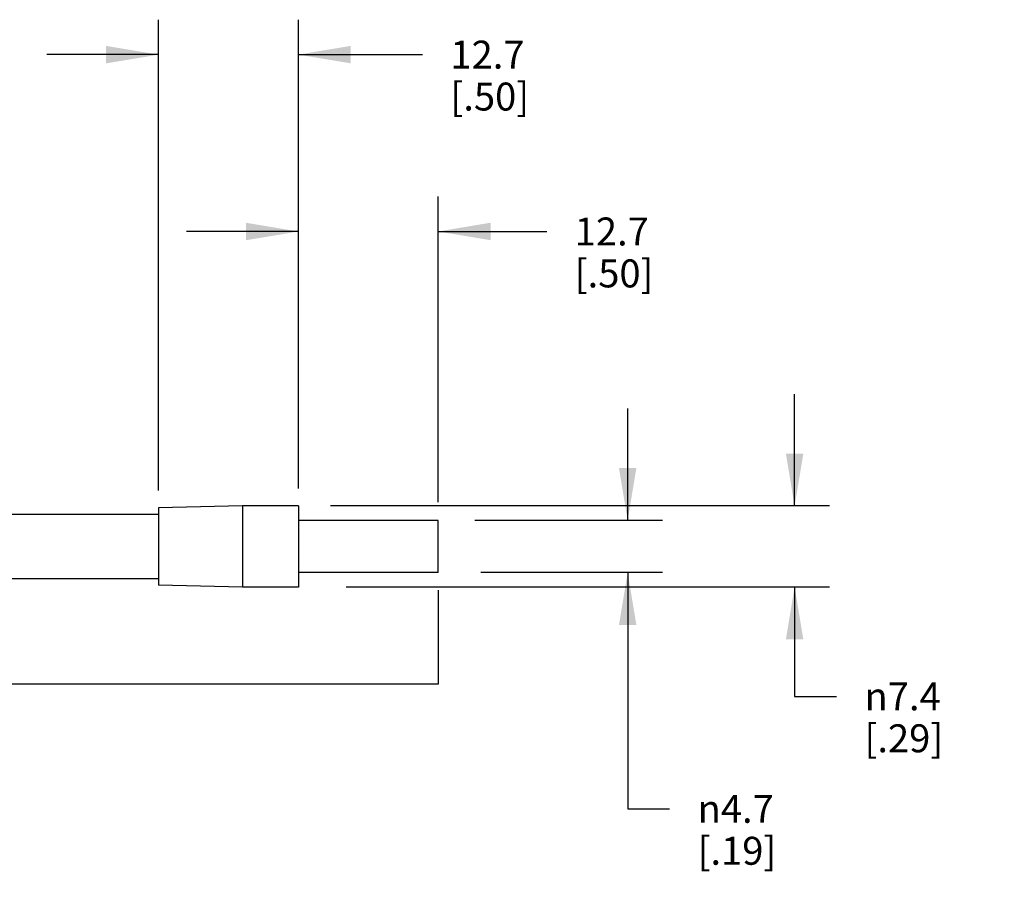
# Model space of a CAD drawing. Units: inches. Extents: x 0.4 to 16.6, y 0.6 to 10.4.
# Drawn here: x 9.6 to 13.1, y 3.2 to 6.3 of the extents above; entities that cross this region are included whole.
import ezdxf

# ---------------------------------------------------------------- set-up
doc = ezdxf.new("R2010")
doc.units = ezdxf.units.IN
doc.header["$LTSCALE"] = 0.935
doc.header["$MEASUREMENT"] = 0
doc.layers.get('0').update_dxf_attribs({"linetype": 'CONTINUOUS'})
doc.layers.add('AXIS', color=7, linetype='CONTINUOUS')
doc.layers.add('SCHEME_DIMS', color=7, linetype='CONTINUOUS')
doc.styles.add('TEXTSTYLE_6', font='gdt')
doc.dimstyles.new('DIMSTYLE_2', dxfattribs={"dimtxt": 0.1, "dimasz": 0.1875, "dimexe": 0.125, "dimexo": 0.0625, "dimgap": 0.1, "dimtad": 0, "dimtih": 1, "dimtoh": 1, "dimdec": 1, "dimzin": 4, "dimdsep": 46, "dimtxsty": 'STANDARD', "dimblk": '_FILLED', "dimblk1": '_FILLED', "dimblk2": '_FILLED', "dimcen": 0.09, "dimadec": 0, "dimazin": 0, "dimtp": 0.127, "dimtm": 0.127, "dimtfac": 1, "dimtdec": 3, "dimtofl": 0, "dimtmove": 0, "dimatfit": 3, "dimldrblk": '_FILLED', "dimfxl": 1, "dimtolj": 1, "dimtzin": 4, "dimarcsym": 0})
doc.dimstyles.new('DIMSTYLE_3', dxfattribs={"dimtxt": 0.1, "dimasz": 0.1875, "dimexe": 0.125, "dimexo": 0.0625, "dimgap": 0.1, "dimtad": 0, "dimtih": 1, "dimtoh": 1, "dimdec": 1, "dimzin": 4, "dimdsep": 46, "dimtxsty": 'STANDARD', "dimblk": '_FILLED', "dimblk1": '_FILLED', "dimblk2": '_FILLED', "dimcen": 0.09, "dimadec": 0, "dimazin": 0, "dimtp": 0.254, "dimtm": 0.254, "dimtfac": 1, "dimtdec": 3, "dimtofl": 0, "dimtmove": 0, "dimatfit": 3, "dimldrblk": '_FILLED', "dimfxl": 1, "dimtolj": 1, "dimtzin": 4, "dimarcsym": 0})
doc.dimstyles.new('DIMSTYLE_6', dxfattribs={"dimtxt": 0.1, "dimasz": 0.1875, "dimexe": 0.125, "dimexo": 0.0625, "dimgap": 0.1, "dimtad": 0, "dimtih": 1, "dimtoh": 1, "dimdec": 3, "dimzin": 4, "dimdsep": 46, "dimtxsty": 'STANDARD', "dimblk": '_FILLED', "dimblk1": '_FILLED', "dimblk2": '_FILLED', "dimcen": 0.09, "dimadec": 0, "dimazin": 0, "dimtp": 0.127, "dimtm": 0.127, "dimtfac": 1, "dimtdec": 3, "dimtofl": 0, "dimtmove": 0, "dimatfit": 3, "dimldrblk": '_FILLED', "dimfxl": 1, "dimtolj": 1, "dimtzin": 4, "dimarcsym": 0})

# ---------------------------------------------------------------- blocks, each defined once
blk = doc.blocks.new('_FILLED')
at = {"color": 0, "linetype": 'BYBLOCK'}
blk.add_solid([(0, 0), (-1, 0.1666666667), (-1, -0.1666666667)], dxfattribs=at)
blk = doc.blocks.new('*D1')
at = {"layer": 'SCHEME_DIMS', "color": 7, "linetype": 'CONTINUOUS'}
for p, q in [((10.6221841748, 4.5942938329), (10.6221841748, 5.6388028954)), ((11.1221841748, 4.5458198726), (11.1221841748, 5.6388028954)), ((10.6221841748, 5.5138028954), (10.2221841748, 5.5138028954)), ((11.1221841748, 5.5138028954), (11.5105224308, 5.5138028954))]:
    blk.add_line(p, q, dxfattribs=at)
at = {"layer": 'SCHEME_DIMS', "color": 7, "linetype": 'CONTINUOUS', "xscale": 0.1875, "yscale": 0.1875, "zscale": 0.1875}
blk.add_blockref('_FILLED', (10.6221841748, 5.5138028954), dxfattribs=at)
at = {"layer": 'SCHEME_DIMS', "color": 7, "linetype": 'CONTINUOUS', "xscale": 0.1875, "yscale": 0.1875, "zscale": 0.1875, "rotation": 180}
blk.add_blockref('_FILLED', (11.1221841748, 5.5138028954), dxfattribs=at)
at = {"layer": 'SCHEME_DIMS', "color": 7, "linetype": 'CONTINUOUS', "insert": (11.6105224308, 5.5638028954), "char_height": 0.1, "width": 0.6, "attachment_point": 1, "line_spacing_factor": 0.9}
blk.add_mtext('12.7{\\Ftxt.shx;\\W1.000000;\\H0.100000; } \\P[.50]', dxfattribs=at)
blk = doc.blocks.new('*D2')
at = {"layer": 'SCHEME_DIMS', "color": 7, "linetype": 'CONTINUOUS'}
for p, q in [((10.1221841748, 4.5872938329), (10.1221841748, 6.271495598)), ((10.6221841748, 4.5942938329), (10.6221841748, 6.271495598)), ((10.1221841748, 6.146495598), (9.7221841748, 6.146495598)), ((10.6221841748, 6.146495598), (11.0659716723, 6.146495598))]:
    blk.add_line(p, q, dxfattribs=at)
at = {"layer": 'SCHEME_DIMS', "color": 7, "linetype": 'CONTINUOUS', "xscale": 0.1875, "yscale": 0.1875, "zscale": 0.1875}
blk.add_blockref('_FILLED', (10.1221841748, 6.146495598), dxfattribs=at)
at = {"layer": 'SCHEME_DIMS', "color": 7, "linetype": 'CONTINUOUS', "xscale": 0.1875, "yscale": 0.1875, "zscale": 0.1875, "rotation": 180}
blk.add_blockref('_FILLED', (10.6221841748, 6.146495598), dxfattribs=at)
at = {"layer": 'SCHEME_DIMS', "color": 7, "linetype": 'CONTINUOUS', "insert": (11.1659716723, 6.196495598), "char_height": 0.1, "width": 0.5, "attachment_point": 1, "line_spacing_factor": 0.9}
blk.add_mtext('12.7\\P[.50]', dxfattribs=at)
blk = doc.blocks.new('*D3')
at = {"layer": 'SCHEME_DIMS', "color": 7, "linetype": 'CONTINUOUS'}
for p, q in [((12.3968146326, 4.5317938329), (12.3968146326, 4.9317938329)), ((12.5218146326, 4.5317938329), (10.737451439, 4.5317938329)), ((12.5218146326, 4.2417938329), (10.7929006806, 4.2417938329)), ((12.3968146326, 4.2417938329), (12.3968146326, 3.8507428336)), ((12.3968146326, 3.8507428336), (12.5468146326, 3.8507428336))]:
    blk.add_line(p, q, dxfattribs=at)
at = {"layer": 'SCHEME_DIMS', "color": 7, "linetype": 'CONTINUOUS', "xscale": 0.1875, "yscale": 0.1875, "zscale": 0.1875}
for p, rotation in [((12.3968146326, 4.5317938329), 270), ((12.3968146326, 4.2417938329), 90)]:
    blk.add_blockref('_FILLED', p, dxfattribs=dict(at, rotation=rotation))
at = {"layer": 'SCHEME_DIMS', "color": 7, "linetype": 'CONTINUOUS', "insert": (12.6468146326, 3.9007428336), "char_height": 0.1, "width": 0.5, "attachment_point": 1, "line_spacing_factor": 0.9, "style": 'TEXTSTYLE_6'}
blk.add_mtext('{\\Fgdt;n}\\Ftxt;7.4\\P[.29]', dxfattribs=at)
blk = doc.blocks.new('*D6')
at = {"layer": 'SCHEME_DIMS', "color": 7, "linetype": 'CONTINUOUS'}
for p, q in [((11.1221841748, 4.2307938329), (11.1221841748, 3.8939430502)), ((11.1221841748, 3.8939430502), (8.4118381775, 3.8942469255)), ((8.4118381775, 3.8942469255), (8.4118381775, 1.8638970274)), ((2.961553131, 3.6291233631), (2.961553131, 1.8638970274)), ((2.961553131, 1.9138970274), (5.4366956542, 1.9138970274)), ((8.4118381775, 1.9138970274), (5.9366956542, 1.9138970274)), ((2.961553131, 1.8638970274), (2.961553131, 1.7888970274)), ((8.4118381775, 1.8638970274), (8.4118381775, 1.7888970274))]:
    blk.add_line(p, q, dxfattribs=at)
at = {"layer": 'SCHEME_DIMS', "color": 7, "linetype": 'CONTINUOUS', "xscale": 0.1875, "yscale": 0.1875, "zscale": 0.1875, "rotation": 180}
blk.add_blockref('_FILLED', (2.961553131, 1.9138970274), dxfattribs=at)
at = {"layer": 'SCHEME_DIMS', "color": 7, "linetype": 'CONTINUOUS', "xscale": 0.1875, "yscale": 0.1875, "zscale": 0.1875}
blk.add_blockref('_FILLED', (8.4118381775, 1.9138970274), dxfattribs=at)
at = {"layer": 'SCHEME_DIMS', "color": 7, "linetype": 'CONTINUOUS', "insert": (5.6866956542, 1.9638970274), "char_height": 0.1, "width": 0.3, "attachment_point": 2, "line_spacing_factor": 0.9}
blk.add_mtext('"L"', dxfattribs=at)
blk = doc.blocks.new('*D12')
at = {"layer": 'SCHEME_DIMS', "color": 7, "linetype": 'CONTINUOUS'}
for p, q in [((11.799893555, 4.4802938329), (11.799893555, 4.8802938329)), ((11.924893555, 4.4802938329), (11.2530337027, 4.4802938329)), ((11.924893555, 4.2932938329), (11.2752133993, 4.2932938329)), ((11.799893555, 4.2932938329), (11.799893555, 3.4483842161)), ((11.799893555, 3.4483842161), (11.949893555, 3.4483842161))]:
    blk.add_line(p, q, dxfattribs=at)
at = {"layer": 'SCHEME_DIMS', "color": 7, "linetype": 'CONTINUOUS', "xscale": 0.1875, "yscale": 0.1875, "zscale": 0.1875}
for p, rotation in [((11.799893555, 4.4802938329), 270), ((11.799893555, 4.2932938329), 90)]:
    blk.add_blockref('_FILLED', p, dxfattribs=dict(at, rotation=rotation))
at = {"layer": 'SCHEME_DIMS', "color": 7, "linetype": 'CONTINUOUS', "insert": (12.049893555, 3.4983842161), "char_height": 0.1, "width": 0.5, "attachment_point": 1, "line_spacing_factor": 0.9, "style": 'TEXTSTYLE_6'}
blk.add_mtext('{\\Fgdt;n}\\Ftxt;4.7\\P[.19]', dxfattribs=at)

msp = doc.modelspace()

# ---------------------------------------------------------------- linework, layer by layer
at = {"layer": 'AXIS', "color": 7, "linetype": 'CONTINUOUS'}
for p, q in [((10.4221841748, 4.5317938329), (10.1221841748, 4.5247938329)), ((10.1221841748, 4.5247938329), (10.1221841748, 4.2487938329)), ((10.6221841748, 4.5317938329), (10.4221841748, 4.5317938329)), ((10.4221841748, 4.5317938329), (10.4221841748, 4.2417938329)), ((10.6221841748, 4.5317938329), (10.6221841748, 4.2417938329)), ((10.1221841748, 4.5017938329), (9.0254858895, 4.5017938329)), ((11.1221841748, 4.4802938329), (10.6221841748, 4.4802938329)), ((11.1221841748, 4.2932938329), (11.1221841748, 4.4802938329)), ((10.1221841748, 4.2717938329), (9.1821760846, 4.2717938329)), ((11.1221841748, 4.2932938329), (10.6221841748, 4.2932938329)), ((10.4221841748, 4.2417938329), (10.1221841748, 4.2487938329)), ((10.6221841748, 4.2417938329), (10.4221841748, 4.2417938329))]:
    msp.add_line(p, q, dxfattribs=at)

# ---------------------------------------------------------------- dimensions: what is measured, and where the dimension line sits
at = {"layer": 'SCHEME_DIMS', "color": 7, "linetype": 'CONTINUOUS'}
for base, p1, p2, text, dimstyle, picture, middle in [((10.6221841748, 6.146495598), (10.1221841748, 4.5247938329), (10.6221841748, 4.5317938329), '<>\\P[]', 'DIMSTYLE_3', '*D2', (11.4159716723, 6.071495598)), ((11.1221841748, 5.5138028954), (10.6221841748, 4.5317938329), (11.1221841748, 4.4833198726), '<> \\P[]', 'DIMSTYLE_2', '*D1', (11.8605224308, 5.4388028954))]:
    dim = msp.add_linear_dim(base=base, p1=p1, p2=p2, text=text, dimstyle=dimstyle, dxfattribs=at)
    dim.commit()
    dim.dimension.update_dxf_attribs({"geometry": picture, "text_midpoint": middle, "dimtype": 160})
for base, p1, p2, angle, text, dimstyle, picture, middle in [((12.3968146326, 4.2417938329), (10.674951439, 4.5317938329), (10.7304006806, 4.2417938329), 270, '%%c<>\\P[]', 'DIMSTYLE_3', '*D3', (12.9634812993, 3.7757428336)), ((11.799893555, 4.2932938329), (11.1905337027, 4.4802938329), (11.2127133993, 4.2932938329), 270, '%%c<>\\P[]', 'DIMSTYLE_2', '*D12', (12.3665602217, 3.3733842161)), ((2.961553131, 1.9138970274), (11.1221841748, 4.2932938329), (2.961553131, 3.6916233631), 180, '"L"\\P[]', 'DIMSTYLE_6', '*D6', (5.6866955872, 1.9138970032))]:
    dim = msp.add_linear_dim(base=base, p1=p1, p2=p2, angle=angle, text=text, dimstyle=dimstyle, dxfattribs=at)
    dim.commit()
    dim.dimension.update_dxf_attribs({"geometry": picture, "text_midpoint": middle, "dimtype": 160})

doc.saveas('drawing.dxf')
